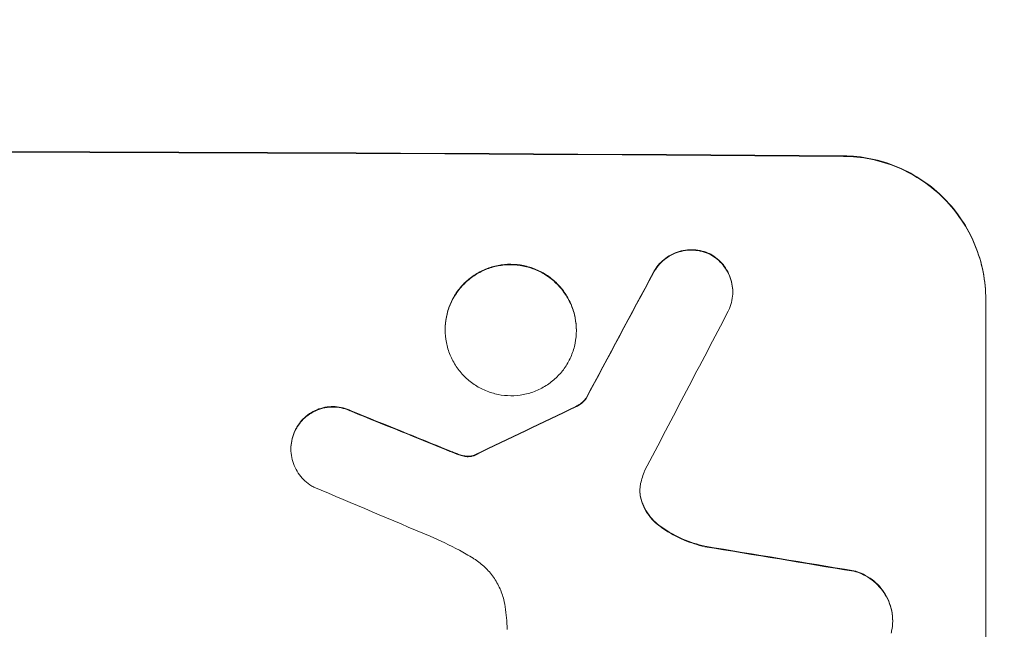
# Model space of a CAD drawing. Units: millimetres. Extents: x -4605 to 4767, y -5957 to 5205.
# Drawn here: x 1686 to 1790, y -3831 to -3766 of the extents above; entities that cross this region are included whole.
import ezdxf

# ---------------------------------------------------------------- set-up
doc = ezdxf.new("R2010")
doc.units = ezdxf.units.MM
doc.header["$LTSCALE"] = 20
doc.linetypes.add('HIDDEN', pattern=[9.525, 6.35, -3.175])
doc.layers.add('2d', color=230, linetype='Continuous')
doc.layers.add('EN-Free_Space_Hatch', color=10, linetype='HIDDEN')

msp = doc.modelspace()

# ---------------------------------------------------------------- hatches: boundary and pattern name
at = {"layer": 'EN-Free_Space_Hatch'}
h = msp.add_hatch(dxfattribs=at)
h.set_pattern_fill('ANSI31', color=256, scale=100)
edge = h.paths.add_edge_path()
edge.add_arc((-1623, -1082.19), 1000, 0, 180, ccw=False)
edge.add_line((-623, -1082.19), (-623, -3133.45))
edge.add_arc((-1623, -3133.45), 1000, -180, 0, ccw=False)
edge.add_line((-2623, -3133.45), (-2623, -1082.19))
edge = h.paths.add_edge_path()
edge.add_line((623, -3956.98), (623, -1101))
edge.add_arc((1623, -1101), 1000, 0, 180, ccw=False)
edge.add_line((2623, -1101), (2623, -3956.98))
edge.add_arc((1623, -3956.98), 1000, -180, 0, ccw=False)

# ---------------------------------------------------------------- linework, layer by layer
at = {"layer": '2d', "lineweight": 0}
for p, q in [((1761, -3795.05), (1761, -3795.1)), ((1787.66, -3795.83), (1787.66, -3795.88)), ((1787.66, -3870.77), (1787.66, -3795.88)), ((1730.71, -3799.02), (1730.71, -3799.07)), ((1744.53, -3799.09), (1744.53, -3799.15)), ((1745.55, -3806.26), (1745.55, -3806.31)), ((1714.46, -3811.59), (1714.46, -3811.64)), ((1777.85, -3829.7), (1777.85, -3829.75))]:
    msp.add_line(p, q, dxfattribs=at)
at = {"layer": '2d', "lineweight": 0, "extrusion": (0, 0, -1)}
for centre, major_axis, ratio, start_param, end_param in [((1623, -3837.77), (1100, 0), 0.052336, -1.707271, -1.434322), ((1623, -4093.08), (1097.74, 2058.44), 0.011594, -1.437213, -1.430708), ((1623, -3825.68), (1097.82, -441.07), 0.045077, -1.499655, -1.490192), ((1623, -3923.09), (1097.77, 532.5), 0.042385, -1.449073, -1.439373), ((1623, -3857.57), (1097.96, -174.13), 0.051055, -1.455571, -1.441154)]:
    msp.add_ellipse(centre, major_axis=major_axis, ratio=ratio, start_param=start_param, end_param=end_param, dxfattribs=at)
at = {"layer": '2d', "lineweight": 0}
for centre, major_axis, ratio, start_param, end_param in [((1623, -3837.77), (-1099, 0), 0.052336, -1.707396, -1.434197), ((1623, -4093.08), (1098.74, 2060.31), 0.011594, 1.430816, 1.437315), ((1623, -4117.42), (1097.75, 2102.91), 0.011213, 1.423734, 1.431815), ((1623, -3825.68), (1098.82, -441.47), 0.045077, 1.490283, 1.499736), ((1623, -3923.09), (1098.77, 532.99), 0.042385, 1.439474, 1.449165), ((1623, -3833.69), (1097.81, -459.48), 0.04455, 1.492641, 1.503831), ((1623, -3857.57), (1098.96, -174.29), 0.051055, 1.44128, 1.455684)]:
    msp.add_ellipse(centre, major_axis=major_axis, ratio=ratio, start_param=start_param, end_param=end_param, dxfattribs=at)
for points, knots in [([(1772.66, -3780.74), (1773.6, -3780.74), (1774.57, -3780.84), (1776.51, -3781.23), (1777.48, -3781.53), (1779.33, -3782.31), (1780.22, -3782.8), (1781.86, -3783.91), (1782.62, -3784.55), (1783.95, -3785.89), (1784.57, -3786.64), (1785.66, -3788.28), (1786.14, -3789.17), (1786.9, -3791.02), (1787.19, -3791.98), (1787.57, -3793.92), (1787.66, -3794.89), (1787.66, -3795.83)], [-22.716961, -22.716961, -22.716961, -22.716961, -19.86175, -19.86175, -17.006539, -17.006539, -14.151328, -14.151328, -11.296117, -11.296117, -8.472088, -8.472088, -5.648058, -5.648058, -2.824029, -2.824029, 0, 0, 0, 0]), ([(1787.66, -3795.88), (1787.66, -3794.94), (1787.57, -3793.97), (1787.19, -3792.03), (1786.9, -3791.07), (1786.14, -3789.22), (1785.66, -3788.34), (1784.57, -3786.7), (1783.95, -3785.94), (1782.62, -3784.6), (1781.86, -3783.97), (1780.22, -3782.85), (1779.33, -3782.36), (1777.48, -3781.58), (1776.51, -3781.29), (1774.57, -3780.89), (1773.6, -3780.79), (1772.66, -3780.79)], [0, 0, 0, 0, 2.824027, 2.824027, 5.648054, 5.648054, 8.472082, 8.472082, 11.296109, 11.296109, 14.151375, 14.151375, 17.006642, 17.006642, 19.861909, 19.861909, 22.717175, 22.717175, 22.717175, 22.717175]), ([(1758.56, -3791.04), (1758.51, -3791.02), (1758.47, -3791), (1758.14, -3790.86), (1757.85, -3790.77), (1757.26, -3790.65), (1756.96, -3790.62), (1756.39, -3790.62), (1756.09, -3790.64), (1755.5, -3790.75), (1755.21, -3790.84), (1754.65, -3791.07), (1754.38, -3791.21), (1753.88, -3791.54), (1753.65, -3791.73), (1753.25, -3792.13), (1753.06, -3792.36), (1752.8, -3792.74), (1752.72, -3792.87), (1752.65, -3793.01)], [18.83414, 18.83414, 18.83414, 18.83414, 18.977404, 18.977404, 19.842143, 19.842143, 20.706883, 20.706883, 21.571393, 21.571393, 22.435903, 22.435903, 23.300414, 23.300414, 24.164924, 24.164924, 25.025734, 25.025734, 25.470581, 25.470581, 25.470581, 25.470581]), ([(1752.65, -3793.06), (1752.72, -3792.92), (1752.8, -3792.79), (1753.05, -3792.42), (1753.24, -3792.19), (1753.65, -3791.79), (1753.88, -3791.6), (1754.37, -3791.27), (1754.64, -3791.12), (1755.21, -3790.89), (1755.5, -3790.81), (1756.09, -3790.69), (1756.39, -3790.67), (1756.96, -3790.67), (1757.26, -3790.7), (1757.85, -3790.82), (1758.14, -3790.91), (1758.47, -3791.05), (1758.51, -3791.07), (1758.56, -3791.09)], [2.13734, 2.13734, 2.13734, 2.13734, 2.577555, 2.577555, 3.43674, 3.43674, 4.302886, 4.302886, 5.169033, 5.169033, 6.035179, 6.035179, 6.901326, 6.901326, 7.767818, 7.767818, 8.634311, 8.634311, 8.774326, 8.774326, 8.774326, 8.774326]), ([(1761, -3795.05), (1761, -3794.77), (1760.98, -3794.47), (1760.86, -3793.89), (1760.78, -3793.61), (1760.55, -3793.05), (1760.4, -3792.79), (1760.08, -3792.3), (1759.89, -3792.07), (1759.49, -3791.67), (1759.26, -3791.48), (1758.87, -3791.21), (1758.72, -3791.12), (1758.56, -3791.04)], [13.600359, 13.600359, 13.600359, 13.600359, 14.446907, 14.446907, 15.293456, 15.293456, 16.140004, 16.140004, 16.986552, 16.986552, 17.840233, 17.840233, 18.350051, 18.350051, 18.350051, 18.350051]), ([(1758.56, -3791.09), (1758.72, -3791.17), (1758.87, -3791.26), (1759.26, -3791.53), (1759.49, -3791.72), (1759.89, -3792.12), (1760.08, -3792.35), (1760.4, -3792.84), (1760.55, -3793.1), (1760.78, -3793.66), (1760.86, -3793.95), (1760.98, -3794.53), (1761, -3794.82), (1761, -3795.38), (1760.98, -3795.67), (1760.86, -3796.25), (1760.77, -3796.54), (1760.62, -3796.91), (1760.58, -3797.01), (1760.53, -3797.1)], [8.850734, 8.850734, 8.850734, 8.850734, 9.360564, 9.360564, 10.214257, 10.214257, 11.060805, 11.060805, 11.907353, 11.907353, 12.753901, 12.753901, 13.600448, 13.600448, 14.44871, 14.44871, 15.296971, 15.296971, 15.589388, 15.589388, 15.589388, 15.589388]), ([(1744.53, -3799.09), (1744.53, -3798.66), (1744.48, -3798.21), (1744.31, -3797.32), (1744.18, -3796.88), (1743.82, -3796.03), (1743.61, -3795.62), (1743.1, -3794.86), (1742.81, -3794.51), (1742.2, -3793.9), (1741.85, -3793.61), (1741.1, -3793.09), (1740.69, -3792.87), (1739.84, -3792.52), (1739.39, -3792.38), (1738.5, -3792.2), (1738.05, -3792.16), (1737.18, -3792.15), (1736.73, -3792.19), (1735.84, -3792.36), (1735.4, -3792.49), (1734.54, -3792.84), (1734.14, -3793.06), (1733.38, -3793.56), (1733.03, -3793.85), (1732.42, -3794.46), (1732.13, -3794.8), (1731.63, -3795.55), (1731.41, -3795.96), (1731.06, -3796.8), (1730.92, -3797.25), (1730.75, -3798.14), (1730.71, -3798.58), (1730.71, -3799.02)], [20.879786, 20.879786, 20.879786, 20.879786, 22.180865, 22.180865, 23.481943, 23.481943, 24.783021, 24.783021, 26.084099, 26.084099, 27.393365, 27.393365, 28.702631, 28.702631, 30.011897, 30.011897, 31.321162, 31.321162, 32.629754, 32.629754, 33.938345, 33.938345, 35.246937, 35.246937, 36.555528, 36.555528, 37.856538, 37.856538, 39.157549, 39.157549, 40.458559, 40.458559, 41.75957, 41.75957, 41.75957, 41.75957]), ([(1730.71, -3799.07), (1730.71, -3798.64), (1730.75, -3798.19), (1730.92, -3797.3), (1731.06, -3796.85), (1731.41, -3796.01), (1731.63, -3795.6), (1732.14, -3794.85), (1732.42, -3794.5), (1733.04, -3793.9), (1733.38, -3793.61), (1734.14, -3793.11), (1734.55, -3792.89), (1735.4, -3792.54), (1735.84, -3792.41), (1736.73, -3792.24), (1737.18, -3792.2), (1738.05, -3792.21), (1738.5, -3792.25), (1739.39, -3792.43), (1739.83, -3792.57), (1740.68, -3792.92), (1741.09, -3793.14), (1741.85, -3793.66), (1742.19, -3793.95), (1742.81, -3794.56), (1743.1, -3794.91), (1743.6, -3795.67), (1743.82, -3796.07), (1744.18, -3796.93), (1744.31, -3797.37), (1744.48, -3798.26), (1744.53, -3798.71), (1744.53, -3799.58), (1744.48, -3800.03), (1744.31, -3800.92), (1744.18, -3801.36), (1743.82, -3802.2), (1743.61, -3802.61), (1743.1, -3803.36), (1742.81, -3803.7), (1742.2, -3804.31), (1741.85, -3804.6), (1741.1, -3805.1), (1740.69, -3805.32), (1739.84, -3805.67), (1739.39, -3805.8), (1738.5, -3805.97), (1738.05, -3806.01), (1737.18, -3806), (1736.73, -3805.96), (1735.84, -3805.78), (1735.4, -3805.64), (1734.54, -3805.29), (1734.14, -3805.07), (1733.38, -3804.55), (1733.03, -3804.26), (1732.42, -3803.65), (1732.13, -3803.3), (1731.63, -3802.54), (1731.41, -3802.14), (1731.06, -3801.29), (1730.92, -3800.84), (1730.75, -3799.95), (1730.71, -3799.5), (1730.71, -3799.07)], [0, 0, 0, 0, 1.302767, 1.302767, 2.605533, 2.605533, 3.9083, 3.9083, 5.211067, 5.211067, 6.517915, 6.517915, 7.824763, 7.824763, 9.131611, 9.131611, 10.438459, 10.438459, 11.745754, 11.745754, 13.05305, 13.05305, 14.360346, 14.360346, 15.667642, 15.667642, 16.970704, 16.970704, 18.273767, 18.273767, 19.576829, 19.576829, 20.879892, 20.879892, 22.180969, 22.180969, 23.482047, 23.482047, 24.783125, 24.783125, 26.084202, 26.084202, 27.393482, 27.393482, 28.702762, 28.702762, 30.012043, 30.012043, 31.321323, 31.321323, 32.629927, 32.629927, 33.938532, 33.938532, 35.247137, 35.247137, 36.555741, 36.555741, 37.856751, 37.856751, 39.157761, 39.157761, 40.45877, 40.45877, 41.75978, 41.75978, 41.75978, 41.75978]), ([(1745.55, -3806.26), (1745.47, -3806.37), (1745.38, -3806.48), (1745.15, -3806.7), (1745.01, -3806.82), (1744.74, -3807), (1744.61, -3807.07), (1744.48, -3807.13)], [10.148539, 10.148539, 10.148539, 10.148539, 10.559312, 10.559312, 11.089445, 11.089445, 11.503969, 11.503969, 11.503969, 11.503969]), ([(1744.48, -3807.18), (1744.61, -3807.12), (1744.74, -3807.05), (1745.01, -3806.87), (1745.15, -3806.75), (1745.38, -3806.53), (1745.47, -3806.43), (1745.55, -3806.31)], [5.402185, 5.402185, 5.402185, 5.402185, 5.816716, 5.816716, 6.346855, 6.346855, 6.757623, 6.757623, 6.757623, 6.757623]), ([(1720.87, -3807.62), (1720.78, -3807.57), (1720.69, -3807.53), (1720.32, -3807.38), (1720.04, -3807.29), (1719.46, -3807.18), (1719.18, -3807.15), (1718.62, -3807.15), (1718.33, -3807.17), (1717.76, -3807.28), (1717.48, -3807.37), (1716.93, -3807.59), (1716.67, -3807.73), (1716.19, -3808.05), (1715.96, -3808.24), (1715.57, -3808.63), (1715.39, -3808.85), (1715.12, -3809.24), (1715.03, -3809.4), (1714.95, -3809.56)], [18.095922, 18.095922, 18.095922, 18.095922, 18.380393, 18.380393, 19.216938, 19.216938, 20.053484, 20.053484, 20.889877, 20.889877, 21.72627, 21.72627, 22.562662, 22.562662, 23.399055, 23.399055, 24.233617, 24.233617, 24.759384, 24.759384, 24.759384, 24.759384]), ([(1714.95, -3809.62), (1715.03, -3809.45), (1715.12, -3809.29), (1715.39, -3808.9), (1715.57, -3808.68), (1715.96, -3808.29), (1716.19, -3808.11), (1716.67, -3807.78), (1716.93, -3807.64), (1717.48, -3807.42), (1717.76, -3807.34), (1718.33, -3807.23), (1718.62, -3807.2), (1719.18, -3807.2), (1719.46, -3807.23), (1720.04, -3807.35), (1720.32, -3807.43), (1720.69, -3807.59), (1720.78, -3807.63), (1720.87, -3807.67)], [1.977804, 1.977804, 1.977804, 1.977804, 2.501294, 2.501294, 3.335059, 3.335059, 4.172254, 4.172254, 5.00945, 5.00945, 5.846645, 5.846645, 6.683841, 6.683841, 7.521267, 7.521267, 8.358694, 8.358694, 8.641542, 8.641542, 8.641542, 8.641542]), ([(1714.95, -3809.56), (1714.9, -3809.66), (1714.85, -3809.76), (1714.69, -3810.14), (1714.6, -3810.43), (1714.49, -3811.01), (1714.46, -3811.3), (1714.46, -3811.59)], [-2.012466, -2.012466, -2.012466, -2.012466, -1.698278, -1.698278, -0.849139, -0.849139, 0, 0, 0, 0]), ([(1716.88, -3815.64), (1716.74, -3815.56), (1716.59, -3815.47), (1716.21, -3815.22), (1715.98, -3815.03), (1715.58, -3814.63), (1715.4, -3814.4), (1715.06, -3813.91), (1714.92, -3813.64), (1714.69, -3813.09), (1714.6, -3812.8), (1714.49, -3812.21), (1714.46, -3811.92), (1714.46, -3811.64), (1714.46, -3811.36), (1714.49, -3811.06), (1714.6, -3810.48), (1714.69, -3810.2), (1714.85, -3809.82), (1714.89, -3809.72), (1714.95, -3809.62)], [-4.722654, -4.722654, -4.722654, -4.722654, -4.247569, -4.247569, -3.39656, -3.39656, -2.54742, -2.54742, -1.69828, -1.69828, -0.84914, -0.84914, 0, 0, 0, 0.848327, 0.848327, 1.696655, 1.696655, 2.012349, 2.012349, 2.012349, 2.012349]), ([(1732.16, -3812.18), (1732.02, -3812.13), (1731.87, -3812.08), (1731.56, -3811.96), (1731.38, -3811.89), (1731.21, -3811.82)], [18.3714726, 18.3714726, 18.3714726, 18.3714726, 18.8001206, 18.8001206, 19.3312164, 19.3312164, 19.3312164, 19.3312164]), ([(1732.92, -3812.36), (1732.84, -3812.35), (1732.75, -3812.34), (1732.49, -3812.29), (1732.32, -3812.24), (1732.16, -3812.18)], [15.1157822, 15.1157822, 15.1157822, 15.1157822, 15.3682275, 15.3682275, 15.8663992, 15.8663992, 15.8663992, 15.8663992]), ([(1732.16, -3812.23), (1732.32, -3812.29), (1732.49, -3812.34), (1732.75, -3812.39), (1732.84, -3812.41), (1732.92, -3812.42)], [3.8024315, 3.8024315, 3.8024315, 3.8024315, 4.300607, 4.300607, 4.5530548, 4.5530548, 4.5530548, 4.5530548]), ([(1733.66, -3812.3), (1733.59, -3812.32), (1733.53, -3812.33), (1733.35, -3812.37), (1733.24, -3812.38), (1733.06, -3812.38), (1732.99, -3812.37), (1732.92, -3812.36)], [7.560409, 7.560409, 7.560409, 7.560409, 7.7459301, 7.7459301, 8.0837077, 8.0837077, 8.2830923, 8.2830923, 8.2830923, 8.2830923]), ([(1732.92, -3812.42), (1732.99, -3812.42), (1733.06, -3812.43), (1733.24, -3812.43), (1733.35, -3812.42), (1733.53, -3812.39), (1733.59, -3812.37), (1733.66, -3812.35)], [2.4950685, 2.4950685, 2.4950685, 2.4950685, 2.6944548, 2.6944548, 3.0322357, 3.0322357, 3.2177581, 3.2177581, 3.2177581, 3.2177581]), ([(1733.89, -3812.2), (1733.85, -3812.22), (1733.8, -3812.24), (1733.72, -3812.28), (1733.69, -3812.29), (1733.66, -3812.3)], [4.6719747, 4.6719747, 4.6719747, 4.6719747, 4.8178878, 4.8178878, 4.916916, 4.916916, 4.916916, 4.916916]), ([(1733.66, -3812.35), (1733.69, -3812.34), (1733.72, -3812.33), (1733.8, -3812.3), (1733.85, -3812.27), (1733.89, -3812.25)], [2.0926557, 2.0926557, 2.0926557, 2.0926557, 2.1911242, 2.1911242, 2.33758, 2.33758, 2.33758, 2.33758]), ([(1751.3, -3815.25), (1751.3, -3815.28), (1751.29, -3815.32), (1751.24, -3815.57), (1751.22, -3815.8), (1751.22, -3816.02), (1751.22, -3816.24), (1751.24, -3816.47), (1751.32, -3816.86), (1751.36, -3817.03), (1751.42, -3817.19)], [-0.752218, -0.752218, -0.752218, -0.752218, -0.6616, -0.6616, 0, 0, 0, 0.660376, 0.660376, 1.151235, 1.151235, 1.151235, 1.151235]), ([(1751.42, -3817.14), (1751.36, -3816.98), (1751.32, -3816.81), (1751.24, -3816.42), (1751.22, -3816.21), (1751.22, -3815.99)], [-1.151234, -1.151234, -1.151234, -1.151234, -0.660377, -0.660377, -0.026349, -0.026349, -0.026349, -0.026349]), ([(1753.41, -3819.78), (1753.15, -3819.59), (1752.91, -3819.39), (1752.45, -3818.93), (1752.23, -3818.65), (1751.83, -3818.06), (1751.66, -3817.74), (1751.48, -3817.32), (1751.45, -3817.23), (1751.42, -3817.14)], [27.910973, 27.910973, 27.910973, 27.910973, 28.831176, 28.831176, 29.856, 29.856, 30.880823, 30.880823, 31.143865, 31.143865, 31.143865, 31.143865]), ([(1751.42, -3817.19), (1751.45, -3817.28), (1751.49, -3817.37), (1751.66, -3817.79), (1751.83, -3818.12), (1752.23, -3818.71), (1752.46, -3818.98), (1752.91, -3819.44), (1753.15, -3819.65), (1753.41, -3819.83)], [1.786811, 1.786811, 1.786811, 1.786811, 2.053494, 2.053494, 3.080241, 3.080241, 4.106987, 4.106987, 5.019799, 5.019799, 5.019799, 5.019799]), ([(1758.06, -3821.85), (1757.86, -3821.8), (1757.66, -3821.75), (1756.69, -3821.49), (1755.93, -3821.2), (1754.57, -3820.53), (1753.97, -3820.18), (1753.41, -3819.78)], [20.04085, 20.04085, 20.04085, 20.04085, 20.634888, 20.634888, 22.93288, 22.93288, 24.89749, 24.89749, 24.89749, 24.89749]), ([(1753.41, -3819.83), (1753.49, -3819.88), (1753.56, -3819.94), (1754.34, -3820.46), (1755.09, -3820.87), (1756.59, -3821.5), (1757.32, -3821.74), (1758.06, -3821.9)], [11.780497, 11.780497, 11.780497, 11.780497, 12.04571, 12.04571, 14.470791, 14.470791, 16.647521, 16.647521, 16.647521, 16.647521]), ([(1733.65, -3823.12), (1733.17, -3822.83), (1732.69, -3822.55), (1731.2, -3821.74), (1730.17, -3821.25), (1729.12, -3820.81)], [140.151651, 140.151651, 140.151651, 140.151651, 141.733596, 141.733596, 144.964198, 144.964198, 144.964198, 144.964198]), ([(1737.03, -3828.25), (1737.01, -3828.12), (1736.99, -3827.98), (1736.87, -3827.39), (1736.74, -3826.94), (1736.37, -3826.06), (1736.15, -3825.64), (1735.63, -3824.87), (1735.33, -3824.51), (1734.7, -3823.88), (1734.35, -3823.58), (1733.86, -3823.25), (1733.76, -3823.18), (1733.65, -3823.12)], [22.403188, 22.403188, 22.403188, 22.403188, 22.791062, 22.791062, 24.128418, 24.128418, 25.465774, 25.465774, 26.80313, 26.80313, 28.147853, 28.147853, 28.497923, 28.497923, 28.497923, 28.497923]), ([(1777.85, -3829.7), (1777.85, -3829.36), (1777.81, -3829.01), (1777.68, -3828.31), (1777.57, -3827.97), (1777.3, -3827.3), (1777.13, -3826.98), (1776.73, -3826.39), (1776.51, -3826.12), (1776.03, -3825.64), (1775.76, -3825.41), (1775.17, -3825.01), (1774.85, -3824.83), (1774.27, -3824.59), (1774.02, -3824.5), (1773.76, -3824.44)], [16.343406, 16.343406, 16.343406, 16.343406, 17.359629, 17.359629, 18.375853, 18.375853, 19.392077, 19.392077, 20.4083, 20.4083, 21.4353, 21.4353, 22.462301, 22.462301, 23.221494, 23.221494, 23.221494, 23.221494]), ([(1773.76, -3824.49), (1774.02, -3824.56), (1774.27, -3824.64), (1774.84, -3824.88), (1775.16, -3825.06), (1775.75, -3825.46), (1776.03, -3825.69), (1776.5, -3826.17), (1776.73, -3826.44), (1777.13, -3827.03), (1777.3, -3827.35), (1777.57, -3828.02), (1777.68, -3828.36), (1777.81, -3829.06), (1777.85, -3829.41), (1777.85, -3830.09), (1777.81, -3830.44), (1777.73, -3830.86), (1777.71, -3830.94), (1777.7, -3831.01)], [9.465229, 9.465229, 9.465229, 9.465229, 10.219432, 10.219432, 11.243862, 11.243862, 12.268291, 12.268291, 13.287105, 13.287105, 14.305919, 14.305919, 15.324733, 15.324733, 16.343547, 16.343547, 17.35977, 17.35977, 17.583641, 17.583641, 17.583641, 17.583641]), ([(1737.25, -3830.61), (1737.23, -3830.2), (1737.2, -3829.8), (1737.13, -3829.01), (1737.08, -3828.63), (1737.03, -3828.25)], [86.458175, 86.458175, 86.458175, 86.458175, 87.649926, 87.649926, 88.762888, 88.762888, 88.762888, 88.762888])]:
    msp.add_open_spline(points, degree=3, knots=knots, dxfattribs=at)
for points in [[(1731.21, -3811.87), (1731.52, -3812), (1731.84, -3812.12), (1732.16, -3812.23)], [(1751.72, -3813.91), (1751.55, -3814.34), (1751.41, -3814.8), (1751.3, -3815.25)]]:
    msp.add_open_spline(points, degree=3, dxfattribs=at)

doc.saveas('drawing.dxf')
